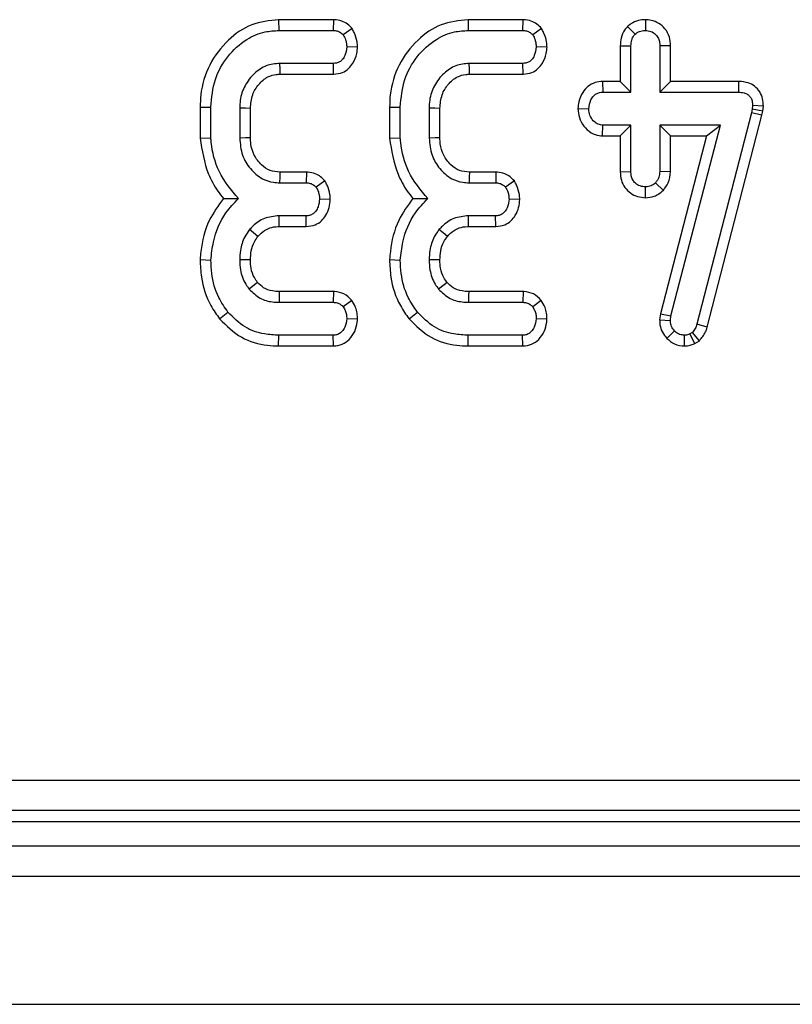
# Model space of a CAD drawing. Units: millimetres. Extents: x 8 to 418, y -29 to 291.
# Drawn here: x 49 to 52, y 93 to 98 of the extents above; entities that cross this region are included whole.
import ezdxf

# ---------------------------------------------------------------- set-up
doc = ezdxf.new("R2010")
doc.units = ezdxf.units.MM

msp = doc.modelspace()

# ---------------------------------------------------------------- linework, layer by layer
at = {"color": 7, "linetype": 'Continuous', "lineweight": 25}
for p, q in [((49.794479, 97.998243), (49.795389, 97.947864)), ((50.051265, 97.998243), (49.794479, 97.998243)), ((50.051265, 97.998243), (50.050275, 97.947864)), ((50.68251, 97.998243), (50.68342, 97.947864)), ((50.939296, 97.998243), (50.68251, 97.998243)), ((50.939296, 97.998243), (50.938306, 97.947864)), ((51.513596, 97.998312), (51.513535, 97.947864)), ((49.795389, 97.947864), (50.050275, 97.947864)), ((50.138481, 97.95751), (50.097633, 97.927051)), ((50.68342, 97.947864), (50.938306, 97.947864)), ((51.026512, 97.95751), (50.985664, 97.927051)), ((51.429563, 97.966222), (51.465273, 97.930369)), ((50.164466, 97.870216), (50.113921, 97.870644)), ((51.052497, 97.870216), (51.001952, 97.870644)), ((51.395589, 97.876397), (51.395589, 97.708668)), ((51.395589, 97.876397), (51.445968, 97.87547)), ((51.445968, 97.658289), (51.445968, 97.87547)), ((51.631482, 97.876261), (51.581103, 97.87547)), ((51.581103, 97.87547), (51.581103, 97.658289)), ((51.631482, 97.708668), (51.631482, 97.876261)), ((50.05118, 97.793424), (49.800215, 97.793424)), ((50.052285, 97.743045), (50.05118, 97.793424)), ((50.939211, 97.793424), (50.688246, 97.793424)), ((50.940316, 97.743045), (50.939211, 97.793424)), ((49.801692, 97.743045), (50.052285, 97.743045)), ((50.689723, 97.743045), (50.940316, 97.743045)), ((51.313161, 97.708668), (51.314151, 97.658289)), ((51.395589, 97.708668), (51.313161, 97.708668)), ((51.395589, 97.708668), (51.445968, 97.658289)), ((51.631482, 97.708668), (51.581103, 97.658289)), ((51.950215, 97.708668), (51.631482, 97.708668)), ((51.950215, 97.708668), (51.949708, 97.658289)), ((51.314151, 97.658289), (51.445968, 97.658289)), ((51.581103, 97.658289), (51.949708, 97.658289)), ((49.426477, 97.588963), (49.476856, 97.588308)), ((49.426477, 97.588963), (49.426477, 97.442288)), ((49.476856, 97.444425), (49.476856, 97.588308)), ((49.611991, 97.583482), (49.611991, 97.44352)), ((49.66237, 97.444537), (49.66237, 97.582517)), ((50.314508, 97.588963), (50.364887, 97.588308)), ((50.314508, 97.588963), (50.314508, 97.442288)), ((50.364887, 97.444425), (50.364887, 97.588308)), ((50.500022, 97.583482), (50.500022, 97.44352)), ((50.550401, 97.444537), (50.550401, 97.582517)), ((51.197595, 97.582378), (51.248091, 97.581069)), ((52.014259, 97.578354), (52.01064, 97.562065)), ((52.016069, 97.595547), (52.014259, 97.578354)), ((52.064061, 97.570226), (52.014259, 97.578354)), ((52.066492, 97.593316), (52.016069, 97.595547)), ((52.059637, 97.550317), (52.064061, 97.570226)), ((52.064061, 97.570226), (52.066492, 97.593316)), ((52.01064, 97.562065), (51.755451, 96.570873)), ((51.803809, 96.55664), (52.059637, 97.550317)), ((52.059637, 97.550317), (52.01064, 97.562065)), ((51.312669, 97.453469), (51.314151, 97.503848)), ((51.445968, 97.503848), (51.314151, 97.503848)), ((51.395589, 97.453469), (51.445968, 97.503848)), ((51.445968, 97.286667), (51.445968, 97.503848)), ((51.865852, 97.503848), (51.581103, 97.503848)), ((51.581103, 97.503848), (51.581103, 97.286667)), ((51.631482, 97.453469), (51.581103, 97.503848)), ((51.633588, 96.609785), (51.865852, 97.503848)), ((51.800713, 97.453469), (51.865852, 97.503848)), ((49.426477, 97.442288), (49.476856, 97.444425)), ((50.314508, 97.442288), (50.364887, 97.444425)), ((51.312669, 97.453469), (51.395589, 97.453469)), ((51.395589, 97.453469), (51.395589, 97.285841)), ((51.800713, 97.453469), (51.584027, 96.619369)), ((51.631482, 97.285547), (51.631482, 97.453469)), ((51.631482, 97.453469), (51.800713, 97.453469)), ((51.395589, 97.285841), (51.445968, 97.286667)), ((51.631482, 97.285547), (51.581103, 97.286667)), ((49.924972, 97.283957), (49.800472, 97.283957)), ((49.924972, 97.283957), (49.923888, 97.233578)), ((50.011335, 97.242914), (49.97034, 97.212765)), ((50.813002, 97.283957), (50.688502, 97.283957)), ((50.813002, 97.283957), (50.811919, 97.233578)), ((50.899366, 97.242914), (50.858371, 97.212765)), ((49.799008, 97.233578), (49.923888, 97.233578)), ((50.687039, 97.233578), (50.811919, 97.233578)), ((51.513369, 97.163811), (51.513535, 97.214273)), ((51.597762, 97.198093), (51.560893, 97.232975)), ((50.036847, 97.155579), (49.986327, 97.156358)), ((50.924878, 97.155579), (50.874358, 97.156358)), ((49.922983, 97.079138), (49.796595, 97.079138)), ((49.924175, 97.028759), (49.922983, 97.079138)), ((50.811014, 97.079138), (50.684626, 97.079138)), ((50.812206, 97.028759), (50.811014, 97.079138)), ((49.79713, 97.028759), (49.924175, 97.028759)), ((50.685161, 97.028759), (50.812206, 97.028759)), ((49.426444, 96.873553), (49.476856, 96.871911)), ((50.314475, 96.873553), (50.364887, 96.871911)), ((50.052278, 96.724112), (49.7974, 96.724112)), ((50.052278, 96.724112), (50.050577, 96.673733)), ((50.940308, 96.724112), (50.685431, 96.724112)), ((50.940308, 96.724112), (50.938608, 96.673733)), ((49.796897, 96.673733), (50.050577, 96.673733)), ((50.1375, 96.682752), (50.097633, 96.651713)), ((50.684928, 96.673733), (50.938608, 96.673733)), ((51.025531, 96.682752), (50.985664, 96.651713)), ((49.517939, 96.595823), (49.557092, 96.627582)), ((50.164346, 96.594673), (50.113921, 96.596513)), ((50.40597, 96.595823), (50.445123, 96.627582)), ((51.052376, 96.594673), (51.001952, 96.596513)), ((51.584027, 96.619369), (51.580351, 96.590779)), ((51.584027, 96.619369), (51.633588, 96.609785)), ((51.630874, 96.58867), (51.633588, 96.609785)), ((51.580351, 96.590779), (51.630874, 96.58867)), ((51.803809, 96.55664), (51.755451, 96.570873)), ((49.794598, 96.468913), (49.795389, 96.519293)), ((50.050275, 96.519293), (49.795389, 96.519293)), ((50.051476, 96.468913), (50.050275, 96.519293)), ((50.682628, 96.468913), (50.68342, 96.519293)), ((50.938306, 96.519293), (50.68342, 96.519293)), ((50.939507, 96.468913), (50.938306, 96.519293)), ((51.614564, 96.504468), (51.650782, 96.539502)), ((51.697522, 96.468858), (51.697235, 96.519293)), ((51.733733, 96.532565), (51.721969, 96.525325)), ((51.745711, 96.480782), (51.721969, 96.525325)), ((51.766856, 96.493794), (51.733733, 96.532565)), ((49.794598, 96.468913), (50.051476, 96.468913)), ((50.682628, 96.468913), (50.939507, 96.468913)), ((51.745711, 96.480782), (51.766856, 96.493794)), ((43.009305, 94.433738), (85.890353, 94.433738)), ((85.890353, 94.291425), (43.009305, 94.291425)), ((42.958222, 94.240342), (85.941436, 94.240342)), ((28.806972, 94.126056), (171.521257, 94.126056)), ((28.806972, 93.983199), (171.521257, 93.983199)), ((28.806972, 93.383199), (171.521257, 93.383199))]:
    msp.add_line(p, q, dxfattribs=at)
at = {"color": 7, "linetype": 'Continuous', "lineweight": 25, "flags": 128}
for points in [[(49.801692, 97.743045), (49.801007, 97.76635), (49.800215, 97.793424)], [(50.689723, 97.743045), (50.689038, 97.76635), (50.688246, 97.793424)], [(49.66237, 97.582517), (49.639065, 97.582965), (49.611991, 97.583482)], [(50.550401, 97.582517), (50.527096, 97.582965), (50.500022, 97.583482)], [(49.66237, 97.444537), (49.639447, 97.444073), (49.611991, 97.44352)], [(50.550401, 97.444537), (50.527478, 97.444073), (50.500022, 97.44352)], [(49.800472, 97.283957), (49.799801, 97.261035), (49.799008, 97.233578)], [(50.688502, 97.283957), (50.687832, 97.261035), (50.687039, 97.233578)], [(49.79713, 97.028759), (49.796853, 97.054714), (49.796595, 97.079138)], [(50.685161, 97.028759), (50.684884, 97.054714), (50.684626, 97.079138)], [(49.697328, 96.982491), (49.677141, 96.998872), (49.658142, 97.014285)], [(50.585359, 96.982491), (50.565172, 96.998872), (50.546173, 97.014285)], [(49.662407, 96.871969), (49.634689, 96.872102), (49.611991, 96.872212)], [(50.550438, 96.871969), (50.522719, 96.872102), (50.500022, 96.872212)], [(49.695753, 96.767029), (49.681942, 96.756001), (49.656332, 96.735569)], [(50.583783, 96.767029), (50.569973, 96.756001), (50.544363, 96.735569)], [(49.7974, 96.724112), (49.797223, 96.706458), (49.796897, 96.673733)], [(50.685431, 96.724112), (50.685254, 96.706458), (50.684928, 96.673733)]]:
    msp.add_lwpolyline(points, dxfattribs=at)
at = {"color": 7, "linetype": 'Continuous', "lineweight": 25}
for points, knots in [([(49.794479, 97.998243), (49.751269, 97.993588), (49.66443, 97.984233), (49.550379, 97.903625), (49.464205, 97.789963), (49.429317, 97.675448), (49.427096, 97.607817), (49.426477, 97.588963)], [0, 0, 0, 0, 0.21143972, 0.42492626, 0.66606341, 0.90690599, 1, 1, 1, 1]), ([(50.138481, 97.95751), (50.131683, 97.964326), (50.117749, 97.978295), (50.089453, 97.993775), (50.065936, 97.997754), (50.052595, 97.998199), (50.051265, 97.998243)], [0, 0, 0, 0, 0.29061094, 0.59561197, 0.95967781, 1, 1, 1, 1]), ([(50.68251, 97.998243), (50.6393, 97.993588), (50.552461, 97.984233), (50.43841, 97.903625), (50.352236, 97.789963), (50.317348, 97.675448), (50.315127, 97.607817), (50.314508, 97.588963)], [0, 0, 0, 0, 0.21143972, 0.42492626, 0.66606341, 0.90690599, 1, 1, 1, 1]), ([(51.026512, 97.95751), (51.019714, 97.964326), (51.00578, 97.978295), (50.977484, 97.993775), (50.953966, 97.997754), (50.940626, 97.998199), (50.939296, 97.998243)], [0, 0, 0, 0, 0.29061094, 0.59561197, 0.95967781, 1, 1, 1, 1]), ([(51.513596, 97.998312), (51.502766, 97.997572), (51.479103, 97.995956), (51.450177, 97.983365), (51.434939, 97.970693), (51.429563, 97.966222)], [0, 0, 0, 0, 0.35325626, 0.77180419, 1, 1, 1, 1]), ([(51.631482, 97.876261), (51.630536, 97.889887), (51.62855, 97.918504), (51.608499, 97.956345), (51.577117, 97.982499), (51.544597, 97.99628), (51.522765, 97.997711), (51.513596, 97.998312)], [0, 0, 0, 0, 0.2152804, 0.45214295, 0.65424569, 0.85479422, 1, 1, 1, 1]), ([(49.476856, 97.588308), (49.480683, 97.632425), (49.488046, 97.717317), (49.551566, 97.828577), (49.634323, 97.905978), (49.721617, 97.943534), (49.773888, 97.946602), (49.795389, 97.947864)], [0, 0, 0, 0, 0.247647397, 0.476529229, 0.705270558, 0.878769431, 1, 1, 1, 1]), ([(50.050275, 97.947864), (50.056379, 97.947523), (50.068649, 97.946838), (50.085215, 97.939064), (50.093636, 97.930917), (50.097633, 97.927051)], [0, 0, 0, 0, 0.34211202, 0.68778684, 1, 1, 1, 1]), ([(50.164466, 97.870216), (50.163943, 97.878473), (50.16246, 97.901867), (50.152757, 97.931552), (50.141971, 97.951165), (50.138481, 97.95751)], [0, 0, 0, 0, 0.26955657, 0.7636914, 1, 1, 1, 1]), ([(50.364887, 97.588308), (50.368714, 97.632425), (50.376077, 97.717317), (50.439597, 97.828577), (50.522354, 97.905978), (50.609648, 97.943534), (50.661919, 97.946602), (50.68342, 97.947864)], [0, 0, 0, 0, 0.2476474, 0.47652923, 0.70527056, 0.87876943, 1, 1, 1, 1]), ([(50.938306, 97.947864), (50.94441, 97.947523), (50.95668, 97.946838), (50.973246, 97.939064), (50.981667, 97.930917), (50.985664, 97.927051)], [0, 0, 0, 0, 0.342112021, 0.687786836, 1, 1, 1, 1]), ([(51.052497, 97.870216), (51.051974, 97.878473), (51.050491, 97.901867), (51.040788, 97.931552), (51.030002, 97.951165), (51.026512, 97.95751)], [0, 0, 0, 0, 0.26955657, 0.7636914, 1, 1, 1, 1]), ([(51.429563, 97.966222), (51.42499, 97.960771), (51.411743, 97.944981), (51.398171, 97.914151), (51.396418, 97.88852), (51.395589, 97.876397)], [0, 0, 0, 0, 0.21742681, 0.62983905, 1, 1, 1, 1]), ([(51.465273, 97.930369), (51.471905, 97.935302), (51.485207, 97.945197), (51.503131, 97.947343), (51.512413, 97.947808), (51.513535, 97.947864)], [0, 0, 0, 0, 0.46643185, 0.93551291, 1, 1, 1, 1]), ([(51.513535, 97.947864), (51.522302, 97.946964), (51.539918, 97.945155), (51.562123, 97.930976), (51.575495, 97.911475), (51.580584, 97.892344), (51.580944, 97.880625), (51.581103, 97.87547)], [0, 0, 0, 0, 0.23562271, 0.47346521, 0.68367848, 0.86085494, 1, 1, 1, 1]), ([(50.097633, 97.927051), (50.101639, 97.919643), (50.108339, 97.907253), (50.112721, 97.887785), (50.113518, 97.876404), (50.113921, 97.870644)], [0, 0, 0, 0, 0.42342223, 0.70817036, 1, 1, 1, 1]), ([(50.985664, 97.927051), (50.98967, 97.919643), (50.99637, 97.907253), (51.000751, 97.887785), (51.001549, 97.876404), (51.001952, 97.870644)], [0, 0, 0, 0, 0.42342223, 0.70817036, 1, 1, 1, 1]), ([(51.445968, 97.87547), (51.446613, 97.884816), (51.447612, 97.899305), (51.455178, 97.917976), (51.46185, 97.926166), (51.465273, 97.930369)], [0, 0, 0, 0, 0.46949724, 0.72781296, 1, 1, 1, 1]), ([(50.113921, 97.870644), (50.111953, 97.856635), (50.108963, 97.83535), (50.094833, 97.812004), (50.080843, 97.799931), (50.065967, 97.794063), (50.055828, 97.793625), (50.05118, 97.793424)], [0, 0, 0, 0, 0.379391224, 0.576437956, 0.725612214, 0.874215978, 1, 1, 1, 1]), ([(50.052285, 97.743045), (50.066498, 97.744576), (50.091943, 97.747318), (50.123488, 97.767766), (50.14689, 97.798402), (50.161348, 97.833768), (50.163587, 97.859942), (50.164466, 97.870216)], [0, 0, 0, 0, 0.22533045, 0.403410489, 0.581518918, 0.835732947, 1, 1, 1, 1]), ([(51.001952, 97.870644), (50.999984, 97.856635), (50.996994, 97.83535), (50.982863, 97.812004), (50.968874, 97.799931), (50.953997, 97.794063), (50.943859, 97.793625), (50.939211, 97.793424)], [0, 0, 0, 0, 0.37939122, 0.57643796, 0.72561221, 0.87421598, 1, 1, 1, 1]), ([(50.940316, 97.743045), (50.954529, 97.744576), (50.979973, 97.747318), (51.011519, 97.767766), (51.034921, 97.798402), (51.049379, 97.833768), (51.051618, 97.859942), (51.052497, 97.870216)], [0, 0, 0, 0, 0.22533045, 0.40341049, 0.58151892, 0.83573295, 1, 1, 1, 1]), ([(49.800215, 97.793424), (49.7785, 97.791333), (49.734822, 97.787127), (49.677214, 97.747299), (49.633598, 97.691339), (49.61379, 97.632208), (49.612447, 97.595832), (49.611991, 97.583482)], [0, 0, 0, 0, 0.206713925, 0.415799177, 0.650433384, 0.881311051, 1, 1, 1, 1]), ([(50.688246, 97.793424), (50.666531, 97.791333), (50.622853, 97.787127), (50.565245, 97.747299), (50.521629, 97.691339), (50.50182, 97.632208), (50.500478, 97.595832), (50.500022, 97.583482)], [0, 0, 0, 0, 0.20671392, 0.41579918, 0.65043338, 0.88131105, 1, 1, 1, 1]), ([(49.66237, 97.582517), (49.664188, 97.604466), (49.667559, 97.645174), (49.699431, 97.696374), (49.738315, 97.730981), (49.776049, 97.741768), (49.795683, 97.742745), (49.801692, 97.743045)], [0, 0, 0, 0, 0.27654799, 0.51289819, 0.74940896, 0.9233151, 1, 1, 1, 1]), ([(50.550401, 97.582517), (50.552219, 97.604466), (50.55559, 97.645174), (50.587462, 97.696374), (50.626346, 97.730981), (50.66408, 97.741768), (50.683714, 97.742745), (50.689723, 97.743045)], [0, 0, 0, 0, 0.27654799, 0.51289819, 0.74940896, 0.9233151, 1, 1, 1, 1]), ([(51.313161, 97.708668), (51.301109, 97.707663), (51.276031, 97.70557), (51.24265, 97.687046), (51.216756, 97.654935), (51.201121, 97.619106), (51.198588, 97.592722), (51.197595, 97.582378)], [0, 0, 0, 0, 0.19001859, 0.39543041, 0.58175787, 0.8360326, 1, 1, 1, 1]), ([(52.066492, 97.593316), (52.065975, 97.60498), (52.064934, 97.6285), (52.051113, 97.661901), (52.027144, 97.687829), (51.9931, 97.704914), (51.966492, 97.708367), (51.951, 97.708653), (51.950215, 97.708668)], [0, 0, 0, 0, 0.188391622, 0.379898105, 0.572662826, 0.748573123, 0.987262061, 1, 1, 1, 1]), ([(51.248091, 97.581069), (51.25027, 97.59511), (51.25359, 97.616502), (51.268287, 97.639896), (51.282913, 97.651772), (51.298451, 97.657662), (51.309108, 97.658087), (51.314151, 97.658289)], [0, 0, 0, 0, 0.3729238, 0.56816519, 0.71786528, 0.86650318, 1, 1, 1, 1]), ([(51.949708, 97.658289), (51.958527, 97.65784), (51.973615, 97.657073), (51.992743, 97.649175), (52.005314, 97.637573), (52.013419, 97.621267), (52.015935, 97.606707), (52.016047, 97.597418), (52.016069, 97.595547)], [0, 0, 0, 0, 0.25209412, 0.43129793, 0.58210267, 0.73307289, 0.94623052, 1, 1, 1, 1]), ([(51.197595, 97.582378), (51.198791, 97.567937), (51.201255, 97.538206), (51.223638, 97.49803), (51.256123, 97.467101), (51.288993, 97.45489), (51.307664, 97.45377), (51.312669, 97.453469)], [0, 0, 0, 0, 0.22624122, 0.46576984, 0.7053701, 0.92101855, 1, 1, 1, 1]), ([(51.314151, 97.503848), (51.306929, 97.504631), (51.29244, 97.506202), (51.271692, 97.520577), (51.255359, 97.542629), (51.248759, 97.565154), (51.248222, 97.577962), (51.248091, 97.581069)], [0, 0, 0, 0, 0.19218417, 0.38560915, 0.65600214, 0.91656877, 1, 1, 1, 1]), ([(49.426477, 97.442288), (49.435568, 97.385117), (49.449462, 97.297739), (49.49935, 97.206965), (49.526889, 97.171519), (49.535843, 97.159994)], [0, 0, 0, 0, 0.56088989, 0.85723754, 1, 1, 1, 1]), ([(49.60626, 97.159676), (49.572355, 97.200218), (49.508114, 97.277033), (49.48192, 97.383508), (49.477454, 97.437235), (49.476856, 97.444425)], [0, 0, 0, 0, 0.49189803, 0.93200242, 1, 1, 1, 1]), ([(49.611991, 97.44352), (49.614437, 97.416228), (49.619089, 97.364334), (49.659377, 97.297652), (49.710532, 97.252301), (49.761422, 97.235561), (49.78924, 97.234094), (49.799008, 97.233578)], [0, 0, 0, 0, 0.26090104, 0.49608948, 0.73163835, 0.90576879, 1, 1, 1, 1]), ([(49.800472, 97.283957), (49.784847, 97.28515), (49.752826, 97.287593), (49.71025, 97.318167), (49.677865, 97.361448), (49.663621, 97.40719), (49.662686, 97.435104), (49.66237, 97.444537)], [0, 0, 0, 0, 0.19675551, 0.40322394, 0.64366874, 0.87958005, 1, 1, 1, 1]), ([(50.314508, 97.442288), (50.323598, 97.385117), (50.337492, 97.297739), (50.387381, 97.206965), (50.41492, 97.171519), (50.423874, 97.159994)], [0, 0, 0, 0, 0.56088989, 0.85723754, 1, 1, 1, 1]), ([(50.494291, 97.159676), (50.460385, 97.200218), (50.396145, 97.277033), (50.369951, 97.383508), (50.365485, 97.437235), (50.364887, 97.444425)], [0, 0, 0, 0, 0.49189803, 0.93200242, 1, 1, 1, 1]), ([(50.500022, 97.44352), (50.502468, 97.416228), (50.50712, 97.364334), (50.547408, 97.297652), (50.598563, 97.252301), (50.649453, 97.235561), (50.677271, 97.234094), (50.687039, 97.233578)], [0, 0, 0, 0, 0.26090104, 0.49608948, 0.73163835, 0.90576879, 1, 1, 1, 1]), ([(50.688502, 97.283957), (50.672878, 97.28515), (50.640857, 97.287593), (50.598281, 97.318167), (50.565895, 97.361448), (50.551652, 97.40719), (50.550717, 97.435104), (50.550401, 97.444537)], [0, 0, 0, 0, 0.196755509, 0.40322394, 0.643668743, 0.879580051, 1, 1, 1, 1]), ([(51.513535, 97.214273), (51.50505, 97.215171), (51.488018, 97.216973), (51.467437, 97.23012), (51.453512, 97.247211), (51.4467, 97.2665), (51.446213, 97.279906), (51.445968, 97.286667)], [0, 0, 0, 0, 0.22838172, 0.45839629, 0.63817401, 0.81754111, 1, 1, 1, 1]), ([(51.581103, 97.286667), (51.580213, 97.277442), (51.578831, 97.263109), (51.570053, 97.245477), (51.563973, 97.237179), (51.560893, 97.232975)], [0, 0, 0, 0, 0.47117121, 0.7320991, 1, 1, 1, 1]), ([(50.011335, 97.242914), (50.004948, 97.249523), (49.991859, 97.263066), (49.965097, 97.278513), (49.941459, 97.28336), (49.927406, 97.283869), (49.924972, 97.283957)], [0, 0, 0, 0, 0.27897158, 0.57164712, 0.92580109, 1, 1, 1, 1]), ([(50.036847, 97.155579), (50.036432, 97.163613), (50.035245, 97.186581), (50.025992, 97.216424), (50.015048, 97.236203), (50.011335, 97.242914)], [0, 0, 0, 0, 0.26224677, 0.74968979, 1, 1, 1, 1]), ([(50.899366, 97.242914), (50.892978, 97.249523), (50.87989, 97.263066), (50.853128, 97.278513), (50.82949, 97.28336), (50.815437, 97.283869), (50.813002, 97.283957)], [0, 0, 0, 0, 0.27897158, 0.57164712, 0.92580109, 1, 1, 1, 1]), ([(50.924878, 97.155579), (50.924462, 97.163613), (50.923276, 97.186581), (50.914023, 97.216424), (50.903079, 97.236203), (50.899366, 97.242914)], [0, 0, 0, 0, 0.26224677, 0.74968979, 1, 1, 1, 1]), ([(51.395589, 97.285841), (51.396475, 97.272373), (51.398188, 97.24632), (51.415757, 97.210875), (51.443148, 97.184851), (51.476582, 97.167085), (51.501152, 97.164898), (51.513369, 97.163811)], [0, 0, 0, 0, 0.21296621, 0.41198875, 0.61120842, 0.80666796, 1, 1, 1, 1]), ([(51.597762, 97.198093), (51.60611, 97.209407), (51.62523, 97.235319), (51.629229, 97.267447), (51.631482, 97.285547)], [0, 0, 0, 0, 0.43665056, 1, 1, 1, 1]), ([(49.923888, 97.233578), (49.930051, 97.233217), (49.942452, 97.232491), (49.958669, 97.224513), (49.966697, 97.216432), (49.97034, 97.212765)], [0, 0, 0, 0, 0.35050173, 0.70529713, 1, 1, 1, 1]), ([(49.97034, 97.212765), (49.974256, 97.205574), (49.980928, 97.193324), (49.985328, 97.173856), (49.985991, 97.162245), (49.986327, 97.156358)], [0, 0, 0, 0, 0.41200271, 0.70186425, 1, 1, 1, 1]), ([(50.811919, 97.233578), (50.818082, 97.233217), (50.830483, 97.232491), (50.8467, 97.224513), (50.854728, 97.216432), (50.858371, 97.212765)], [0, 0, 0, 0, 0.35050173, 0.70529713, 1, 1, 1, 1]), ([(50.858371, 97.212765), (50.862287, 97.205574), (50.868958, 97.193324), (50.873359, 97.173856), (50.874022, 97.162245), (50.874358, 97.156358)], [0, 0, 0, 0, 0.41200271, 0.70186425, 1, 1, 1, 1]), ([(51.513369, 97.163811), (51.527616, 97.165038), (51.559097, 97.167751), (51.584083, 97.187359), (51.597762, 97.198093)], [0, 0, 0, 0, 0.45255601, 1, 1, 1, 1]), ([(51.560893, 97.232975), (51.554443, 97.227853), (51.541446, 97.217533), (51.523682, 97.214805), (51.514502, 97.214324), (51.513535, 97.214273)], [0, 0, 0, 0, 0.46852044, 0.94403444, 1, 1, 1, 1]), ([(49.535843, 97.159994), (49.511496, 97.126769), (49.457463, 97.053031), (49.43268, 96.949123), (49.427514, 96.886517), (49.426444, 96.873553)], [0, 0, 0, 0, 0.39404563, 0.87451976, 1, 1, 1, 1]), ([(49.476856, 96.871911), (49.479947, 96.900116), (49.488449, 96.977676), (49.530123, 97.081428), (49.585588, 97.138431), (49.60626, 97.159676)], [0, 0, 0, 0, 0.26389292, 0.72565913, 1, 1, 1, 1]), ([(49.535843, 97.159994), (49.546009, 97.159909), (49.568594, 97.15972), (49.592896, 97.159692), (49.60626, 97.159676)], [0, 0, 0, 0, 0.45011755, 1, 1, 1, 1]), ([(49.986327, 97.156358), (49.984977, 97.144477), (49.982744, 97.124826), (49.970145, 97.10212), (49.956491, 97.087672), (49.94014, 97.080068), (49.928567, 97.079441), (49.922983, 97.079138)], [0, 0, 0, 0, 0.31938654, 0.52824663, 0.68877075, 0.84982227, 1, 1, 1, 1]), ([(49.924175, 97.028759), (49.938684, 97.030329), (49.964564, 97.033128), (49.996301, 97.054219), (50.018198, 97.082735), (50.033238, 97.117237), (50.035661, 97.142977), (50.036847, 97.155579)], [0, 0, 0, 0, 0.22966556, 0.40963945, 0.58928415, 0.79890592, 1, 1, 1, 1]), ([(50.423874, 97.159994), (50.399527, 97.126769), (50.345494, 97.053031), (50.32071, 96.949123), (50.315544, 96.886517), (50.314475, 96.873553)], [0, 0, 0, 0, 0.39404563, 0.87451976, 1, 1, 1, 1]), ([(50.364887, 96.871911), (50.367978, 96.900116), (50.37648, 96.977676), (50.418154, 97.081428), (50.473619, 97.138431), (50.494291, 97.159676)], [0, 0, 0, 0, 0.26389292, 0.72565913, 1, 1, 1, 1]), ([(50.423874, 97.159994), (50.43404, 97.159909), (50.456625, 97.15972), (50.480927, 97.159692), (50.494291, 97.159676)], [0, 0, 0, 0, 0.45011755, 1, 1, 1, 1]), ([(50.874358, 97.156358), (50.873008, 97.144477), (50.870775, 97.124826), (50.858176, 97.10212), (50.844522, 97.087672), (50.828171, 97.080068), (50.816598, 97.079441), (50.811014, 97.079138)], [0, 0, 0, 0, 0.31938654, 0.52824663, 0.68877075, 0.84982227, 1, 1, 1, 1]), ([(50.812206, 97.028759), (50.826715, 97.030329), (50.852595, 97.033128), (50.884332, 97.054219), (50.906229, 97.082735), (50.921269, 97.117237), (50.923692, 97.142977), (50.924878, 97.155579)], [0, 0, 0, 0, 0.22966556, 0.40963945, 0.58928415, 0.79890592, 1, 1, 1, 1]), ([(49.796595, 97.079138), (49.773004, 97.076852), (49.727921, 97.072483), (49.682913, 97.041544), (49.663379, 97.020048), (49.658142, 97.014285)], [0, 0, 0, 0, 0.44548299, 0.85132759, 1, 1, 1, 1]), ([(50.684626, 97.079138), (50.661035, 97.076852), (50.615952, 97.072483), (50.570944, 97.041544), (50.55141, 97.020048), (50.546173, 97.014285)], [0, 0, 0, 0, 0.44548299, 0.85132759, 1, 1, 1, 1]), ([(49.658142, 97.014285), (49.650226, 97.003144), (49.629482, 96.973948), (49.614491, 96.924132), (49.61271, 96.887145), (49.611991, 96.872212)], [0, 0, 0, 0, 0.26899544, 0.70487925, 1, 1, 1, 1]), ([(49.697328, 96.982491), (49.707173, 96.992625), (49.723357, 97.009287), (49.756286, 97.024761), (49.780244, 97.028444), (49.795106, 97.028721), (49.79713, 97.028759)], [0, 0, 0, 0, 0.36949323, 0.60745284, 0.94652461, 1, 1, 1, 1]), ([(50.546173, 97.014285), (50.538257, 97.003144), (50.517513, 96.973948), (50.502522, 96.924132), (50.500741, 96.887145), (50.500022, 96.872212)], [0, 0, 0, 0, 0.26899544, 0.70487925, 1, 1, 1, 1]), ([(50.585359, 96.982491), (50.595204, 96.992625), (50.611388, 97.009287), (50.644317, 97.024761), (50.668275, 97.028444), (50.683137, 97.028721), (50.685161, 97.028759)], [0, 0, 0, 0, 0.36949323, 0.60745284, 0.94652461, 1, 1, 1, 1]), ([(49.662407, 96.871969), (49.663128, 96.886245), (49.664608, 96.915562), (49.676863, 96.953886), (49.691486, 96.974324), (49.697328, 96.982491)], [0, 0, 0, 0, 0.36300516, 0.74548265, 1, 1, 1, 1]), ([(50.550438, 96.871969), (50.551159, 96.886245), (50.552639, 96.915562), (50.564894, 96.953886), (50.579517, 96.974324), (50.585359, 96.982491)], [0, 0, 0, 0, 0.36300516, 0.74548265, 1, 1, 1, 1]), ([(49.426444, 96.873553), (49.427637, 96.846231), (49.430879, 96.772011), (49.462147, 96.674864), (49.503594, 96.616145), (49.517939, 96.595823)], [0, 0, 0, 0, 0.27586793, 0.749385, 1, 1, 1, 1]), ([(49.557092, 96.627582), (49.541637, 96.650057), (49.504066, 96.704694), (49.480139, 96.790938), (49.47771, 96.85085), (49.476856, 96.871911)], [0, 0, 0, 0, 0.3118538, 0.75809544, 1, 1, 1, 1]), ([(49.611991, 96.872212), (49.61265, 96.856475), (49.614291, 96.817278), (49.63133, 96.769975), (49.650727, 96.743282), (49.656332, 96.735569)], [0, 0, 0, 0, 0.32293187, 0.80434888, 1, 1, 1, 1]), ([(49.695753, 96.767029), (49.690479, 96.774327), (49.676167, 96.794135), (49.664097, 96.830553), (49.662938, 96.858964), (49.662407, 96.871969)], [0, 0, 0, 0, 0.24035534, 0.65228597, 1, 1, 1, 1]), ([(50.314475, 96.873553), (50.315668, 96.846231), (50.31891, 96.772011), (50.350178, 96.674864), (50.391625, 96.616145), (50.40597, 96.595823)], [0, 0, 0, 0, 0.27586793, 0.749385, 1, 1, 1, 1]), ([(50.445123, 96.627582), (50.429668, 96.650057), (50.392097, 96.704694), (50.36817, 96.790938), (50.365741, 96.85085), (50.364887, 96.871911)], [0, 0, 0, 0, 0.3118538, 0.75809544, 1, 1, 1, 1]), ([(50.500022, 96.872212), (50.500681, 96.856475), (50.502322, 96.817278), (50.519361, 96.769975), (50.538758, 96.743282), (50.544363, 96.735569)], [0, 0, 0, 0, 0.32293187, 0.80434888, 1, 1, 1, 1]), ([(50.583783, 96.767029), (50.57851, 96.774327), (50.564198, 96.794135), (50.552128, 96.830553), (50.550969, 96.858964), (50.550438, 96.871969)], [0, 0, 0, 0, 0.240355337, 0.652285967, 1, 1, 1, 1]), ([(49.656332, 96.735569), (49.672327, 96.719894), (49.70314, 96.689698), (49.756027, 96.675188), (49.786661, 96.674097), (49.796897, 96.673733)], [0, 0, 0, 0, 0.4181924, 0.8055954, 1, 1, 1, 1]), ([(49.7974, 96.724112), (49.787033, 96.724556), (49.76178, 96.725638), (49.724225, 96.737989), (49.704713, 96.75789), (49.695753, 96.767029)], [0, 0, 0, 0, 0.27360613, 0.66643341, 1, 1, 1, 1]), ([(50.544363, 96.735569), (50.560358, 96.719894), (50.591171, 96.689698), (50.644058, 96.675188), (50.674692, 96.674097), (50.684928, 96.673733)], [0, 0, 0, 0, 0.4181924, 0.8055954, 1, 1, 1, 1]), ([(50.685431, 96.724112), (50.675064, 96.724556), (50.649811, 96.725638), (50.612256, 96.737989), (50.592744, 96.75789), (50.583783, 96.767029)], [0, 0, 0, 0, 0.27360613, 0.66643341, 1, 1, 1, 1]), ([(50.1375, 96.682752), (50.126077, 96.694114), (50.103992, 96.716081), (50.070728, 96.722973), (50.054154, 96.723996), (50.052278, 96.724112)], [0, 0, 0, 0, 0.48721588, 0.94193409, 1, 1, 1, 1]), ([(51.025531, 96.682752), (51.014108, 96.694114), (50.992023, 96.716081), (50.958759, 96.722973), (50.942185, 96.723996), (50.940308, 96.724112)], [0, 0, 0, 0, 0.48721588, 0.94193409, 1, 1, 1, 1]), ([(50.050577, 96.673733), (50.056593, 96.673271), (50.068701, 96.672342), (50.085523, 96.664724), (50.093665, 96.655976), (50.097633, 96.651713)], [0, 0, 0, 0, 0.33613915, 0.67648906, 1, 1, 1, 1]), ([(50.097633, 96.651713), (50.101013, 96.646195), (50.107747, 96.635205), (50.113024, 96.616171), (50.113619, 96.603143), (50.113921, 96.596513)], [0, 0, 0, 0, 0.33111503, 0.65957813, 1, 1, 1, 1]), ([(50.164346, 96.594673), (50.164015, 96.604036), (50.163359, 96.622611), (50.155414, 96.653159), (50.144062, 96.671912), (50.1375, 96.682752)], [0, 0, 0, 0, 0.30018024, 0.59548279, 1, 1, 1, 1]), ([(50.938608, 96.673733), (50.944624, 96.673271), (50.956731, 96.672342), (50.973554, 96.664724), (50.981696, 96.655976), (50.985664, 96.651713)], [0, 0, 0, 0, 0.336139149, 0.676489056, 1, 1, 1, 1]), ([(50.985664, 96.651713), (50.989044, 96.646195), (50.995778, 96.635205), (51.001055, 96.616171), (51.00165, 96.603143), (51.001952, 96.596513)], [0, 0, 0, 0, 0.33111503, 0.65957813, 1, 1, 1, 1]), ([(51.052376, 96.594673), (51.052046, 96.604036), (51.05139, 96.622611), (51.043445, 96.653159), (51.032093, 96.671912), (51.025531, 96.682752)], [0, 0, 0, 0, 0.30018024, 0.59548279, 1, 1, 1, 1]), ([(49.517939, 96.595823), (49.550249, 96.563894), (49.61291, 96.501973), (49.717471, 96.471845), (49.777041, 96.469581), (49.794598, 96.468913)], [0, 0, 0, 0, 0.42883917, 0.83166092, 1, 1, 1, 1]), ([(49.795389, 96.519293), (49.772932, 96.520362), (49.718289, 96.522966), (49.630347, 96.553722), (49.582254, 96.602212), (49.557092, 96.627582)], [0, 0, 0, 0, 0.24962928, 0.60741206, 1, 1, 1, 1]), ([(50.113921, 96.596513), (50.112062, 96.582794), (50.109089, 96.560866), (50.092919, 96.537347), (50.076881, 96.524288), (50.062054, 96.519773), (50.0531, 96.519408), (50.050275, 96.519293)], [0, 0, 0, 0, 0.36972434, 0.59097688, 0.75668791, 0.92324546, 1, 1, 1, 1]), ([(50.051476, 96.468913), (50.065534, 96.470497), (50.093077, 96.473601), (50.128476, 96.499532), (50.153442, 96.535941), (50.162242, 96.570281), (50.16394, 96.589967), (50.164346, 96.594673)], [0, 0, 0, 0, 0.22433419, 0.43953795, 0.6815304, 0.92387219, 1, 1, 1, 1]), ([(50.40597, 96.595823), (50.43828, 96.563894), (50.500941, 96.501973), (50.605502, 96.471845), (50.665071, 96.469581), (50.682628, 96.468913)], [0, 0, 0, 0, 0.42883917, 0.83166092, 1, 1, 1, 1]), ([(50.68342, 96.519293), (50.660963, 96.520362), (50.60632, 96.522966), (50.518377, 96.553722), (50.470285, 96.602212), (50.445123, 96.627582)], [0, 0, 0, 0, 0.24962928, 0.60741206, 1, 1, 1, 1]), ([(51.001952, 96.596513), (51.000092, 96.582794), (50.99712, 96.560866), (50.98095, 96.537347), (50.964912, 96.524288), (50.950085, 96.519773), (50.941131, 96.519408), (50.938306, 96.519293)], [0, 0, 0, 0, 0.36972434, 0.59097688, 0.75668791, 0.92324546, 1, 1, 1, 1]), ([(50.939507, 96.468913), (50.953565, 96.470497), (50.981108, 96.473601), (51.016507, 96.499532), (51.041473, 96.535941), (51.050273, 96.570281), (51.051971, 96.589967), (51.052376, 96.594673)], [0, 0, 0, 0, 0.22433419, 0.43953795, 0.6815304, 0.92387219, 1, 1, 1, 1]), ([(51.580351, 96.590779), (51.580673, 96.58317), (51.581507, 96.563454), (51.590917, 96.532139), (51.606712, 96.513656), (51.614564, 96.504468)], [0, 0, 0, 0, 0.24012802, 0.62224107, 1, 1, 1, 1]), ([(51.650782, 96.539502), (51.645235, 96.545929), (51.634066, 96.558869), (51.631346, 96.577579), (51.63093, 96.587336), (51.630874, 96.58867)], [0, 0, 0, 0, 0.46000879, 0.92615334, 1, 1, 1, 1]), ([(51.755451, 96.570873), (51.753171, 96.563973), (51.749696, 96.553464), (51.741168, 96.541233), (51.736223, 96.535467), (51.733733, 96.532565)], [0, 0, 0, 0, 0.48696824, 0.74175773, 1, 1, 1, 1]), ([(51.766856, 96.493794), (51.77772, 96.506739), (51.793687, 96.525765), (51.801358, 96.549163), (51.803809, 96.55664)], [0, 0, 0, 0, 0.68042445, 1, 1, 1, 1]), ([(51.614564, 96.504468), (51.625977, 96.494439), (51.649694, 96.473601), (51.681185, 96.470478), (51.697522, 96.468858)], [0, 0, 0, 0, 0.48121689, 1, 1, 1, 1]), ([(51.697235, 96.519293), (51.689189, 96.519957), (51.672989, 96.521294), (51.658347, 96.531957), (51.651719, 96.538567), (51.650782, 96.539502)], [0, 0, 0, 0, 0.45864483, 0.92342878, 1, 1, 1, 1]), ([(51.721969, 96.525325), (51.718146, 96.523577), (51.712328, 96.520917), (51.703812, 96.519638), (51.699436, 96.519408), (51.697235, 96.519293)], [0, 0, 0, 0, 0.4878539, 0.74232748, 1, 1, 1, 1]), ([(51.697522, 96.468858), (51.706205, 96.469429), (51.721917, 96.470462), (51.737461, 96.477007), (51.744763, 96.480348), (51.745711, 96.480782)], [0, 0, 0, 0, 0.51804962, 0.93745147, 1, 1, 1, 1])]:
    msp.add_open_spline(points, degree=3, knots=knots, dxfattribs=at)

doc.saveas('drawing.dxf')
